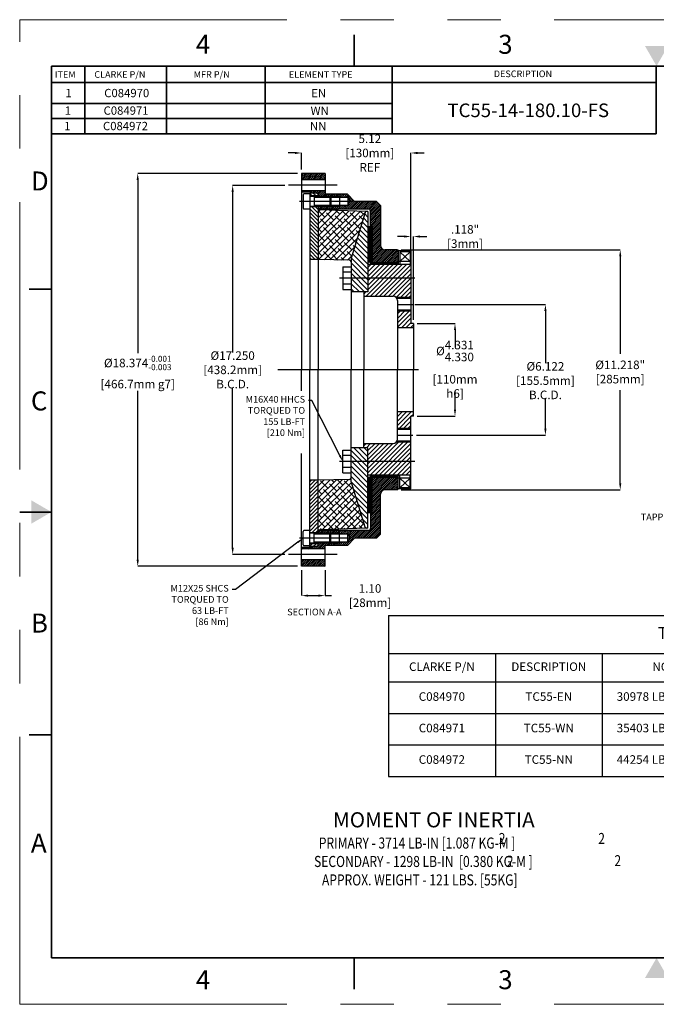
# Model space of a CAD drawing. Extents: x 7.1 to 104.1, y 11.6 to 59.8.
# Drawn here: x 44.2 to 73.9, y 13.7 to 59.8 of the extents above; entities that cross this region are included whole.
import ezdxf
from ezdxf import colors
from ezdxf.entities.mleader import LeaderData, LeaderLine
from ezdxf.enums import TextEntityAlignment as Align
from ezdxf.math import Vec2, Vec3

# ---------------------------------------------------------------- set-up
doc = ezdxf.new("R2010")
doc.units = 0
doc.header["$MEASUREMENT"] = 0
for name, pattern in [('GESTRICHELT2', [9.525, 6.35, -3.175]), ('MITTE2', [28.575, 19.05, -3.175, 3.175, -3.175]), ('PHANTOM', [2.5, 1.25, -0.25, 0.25, -0.25, 0.25, -0.25])]:
    doc.linetypes.add(name, pattern=pattern)
doc.layers.get('0').update_dxf_attribs({"linetype": 'CONTINUOUS'})
doc.layers.get('DEFPOINTS').update_dxf_attribs({"linetype": 'CONTINUOUS'})
for name, color, linetype, lineweight in [('BORDER', 3, 'CONTINUOUS', 35), ('PHANTOM', 6, 'PHANTOM', 13), ('TEXT', 4, 'CONTINUOUS', 13)]:
    doc.layers.add(name, color=color, linetype=linetype, lineweight=lineweight)
for name, color, linetype in [('DIM', 5, 'CONTINUOUS'), ('MITTELLINIE025', 1, 'MITTE2'), ('SCHRAFF', 6, 'CONTINUOUS'), ('VERDECKT', 3, 'GESTRICHELT2'), ('VOLLINIE05', 180, 'CONTINUOUS'), ('VOLLLINIE025', 1, 'CONTINUOUS')]:
    doc.layers.add(name, color=color, linetype=linetype)
doc.styles.add('SIMPLEX', font='simplex.shx', dxfattribs={"width": 0.85, "height": 0.3125})
doc.styles.get("Standard").update_dxf_attribs({"font": 'romand.shx', "width": 0.8})
doc.dimstyles.get("Standard").update_dxf_attribs({"dimtxt": 0.18, "dimasz": 0.18, "dimexe": 0.18, "dimexo": 0.0625, "dimgap": 0.09, "dimtad": 0, "dimtih": 1, "dimtoh": 1, "dimdec": 4, "dimzin": 0, "dimdsep": 46, "dimtxsty": 'Standard', "dimcen": 0.09, "dimadec": 0, "dimazin": 0, "dimtfac": 1, "dimtdec": 4, "dimtofl": 0, "dimtmove": 0, "dimatfit": 3, "dimfxl": 0, "dimtolj": 1, "dimtzin": 0, "dimarcsym": 0})
pattern_1 = [(135, (49.38852, 38.70045), (-0.1217713, -0.1217713), [])]
pattern_2 = [(45, (49.38852, 38.70045), (-0.1391672, 0.1391672), []), (135, (49.38852, 38.70045), (-0.4175015, 0.1391672), [0.49203, -0.295218])]
pattern_3 = [(45, (18.61174, 38.70045), (-0.1043754, 0.1043754), [])]
pattern_4 = [(180, (18.611743, 38.700453), (-9e-18, -0.03936242), [])]

# ---------------------------------------------------------------- blocks, each defined once
blk = doc.blocks.new('*X86')
at = {"color": 0}
for p, q in [((181.6, 325.8), (178.8, 328.6)), ((186.1, 325.8), (182.6, 329.3)), ((188.8, 327.6), (187.1, 329.3)), ((188.8, 300.7), (178.8, 310.7)), ((188.8, 296.2), (178.8, 306.2)), ((188.8, 305.2), (181.1, 312.8)), ((188.8, 309.6), (185.6, 312.8)), ((188.8, 291.7), (178.8, 301.7)), ((188.8, 287.2), (178.8, 297.2)), ((188.8, 282.7), (178.8, 292.7)), ((188.8, 278.2), (178.8, 288.2)), ((188.8, 273.7), (178.8, 283.7)), ((188.8, 269.2), (178.8, 279.2)), ((188.8, 264.7), (178.8, 274.7)), ((188.8, 260.3), (178.8, 270.3)), ((188.8, 255.8), (178.8, 265.8)), ((188.8, 251.3), (178.8, 261.3)), ((185.2, 250.3), (178.8, 256.8)), ((180.8, 250.3), (178.8, 252.3))]:
    blk.add_line(p, q, dxfattribs=at)
blk = doc.blocks.new('*D87')
at = {"layer": 'DEFPOINTS', "color": 0}
for p in [(62.456, 53.534), (57.339, 52.582), (62.456, 48.317)]:
    blk.add_point(p, dxfattribs=at)
at = {"layer": 'DIM', "color": 0, "linetype": 'ByBlock', "lineweight": -2}
for p, q in [((57.029, 53.534), (56.719, 53.534)), ((57.339, 52.762), (57.339, 53.534)), ((62.456, 48.497), (62.456, 53.534)), ((62.766, 53.534), (63.076, 53.534))]:
    blk.add_line(p, q, dxfattribs=at)
at = {"layer": 'DIM', "color": 0}
for points in [[(57.029, 53.586), (57.029, 53.482), (57.339, 53.534)], [(62.766, 53.586), (62.766, 53.482), (62.456, 53.534)]]:
    blk.add_solid(points, dxfattribs=at)
at = {"layer": 'DIM', "color": 0, "insert": (60.535, 53.534), "char_height": 0.4, "attachment_point": 5}
blk.add_mtext('\\A1;5.12 \\P[130mm] REF', dxfattribs=at)
blk = doc.blocks.new('*D88')
at = {"layer": 'DEFPOINTS', "color": 0}
for p in [(57.339, 52.582), (49.682, 34.211), (57.339, 34.211)]:
    blk.add_point(p, dxfattribs=at)
at = {"layer": 'DIM', "color": 0, "linetype": 'ByBlock', "lineweight": -2}
for p, q in [((57.159, 52.582), (49.682, 52.582)), ((49.682, 52.272), (49.682, 44.17)), ((49.682, 34.521), (49.682, 42.414)), ((57.159, 34.211), (49.682, 34.211))]:
    blk.add_line(p, q, dxfattribs=at)
at = {"layer": 'DIM', "color": 0}
for points in [[(49.631, 52.272), (49.734, 52.272), (49.682, 52.582)], [(49.631, 34.521), (49.734, 34.521), (49.682, 34.211)]]:
    blk.add_solid(points, dxfattribs=at)
at = {"layer": 'DIM', "color": 0, "insert": (49.682, 43.292), "char_height": 0.4, "attachment_point": 5}
blk.add_mtext('\\A1;%%C18.374{\\H0.7x;\\S-0.001^ -0.003;} \\P[466.7mm g7]', dxfattribs=at)
blk = doc.blocks.new('*D89')
at = {"layer": 'DEFPOINTS', "color": 0}
for p in [(56.735, 52.021), (54.121, 34.771), (56.735, 34.771)]:
    blk.add_point(p, dxfattribs=at)
at = {"layer": 'DIM', "color": 0, "linetype": 'ByBlock', "lineweight": -2}
for p, q in [((56.555, 52.021), (54.121, 52.021)), ((54.121, 51.711), (54.121, 44.214)), ((54.121, 35.081), (54.121, 42.578)), ((56.555, 34.771), (54.121, 34.771))]:
    blk.add_line(p, q, dxfattribs=at)
at = {"layer": 'DIM', "color": 0}
for points in [[(54.07, 51.711), (54.173, 51.711), (54.121, 52.021)], [(54.07, 35.081), (54.173, 35.081), (54.121, 34.771)]]:
    blk.add_solid(points, dxfattribs=at)
at = {"layer": 'DIM', "color": 0, "insert": (54.121, 43.396), "char_height": 0.4, "attachment_point": 5}
blk.add_mtext('\\A1;%%C17.250 \\P[438.2mm] B.C.D.', dxfattribs=at)
blk = doc.blocks.new('*D90')
at = {"layer": 'DEFPOINTS', "color": 0}
for p in [(61.826, 49.006), (61.826, 37.787), (72.246, 37.787)]:
    blk.add_point(p, dxfattribs=at)
at = {"layer": 'DIM', "color": 0, "linetype": 'ByBlock', "lineweight": -2}
for p, q in [((62.006, 49.006), (72.246, 49.006)), ((72.246, 48.696), (72.246, 44.152)), ((72.246, 38.097), (72.246, 42.439)), ((62.006, 37.787), (72.246, 37.787))]:
    blk.add_line(p, q, dxfattribs=at)
at = {"layer": 'DIM', "color": 0}
for points in [[(72.195, 48.696), (72.298, 48.696), (72.246, 49.006)], [(72.195, 38.097), (72.298, 38.097), (72.246, 37.787)]]:
    blk.add_solid(points, dxfattribs=at)
at = {"layer": 'DIM', "color": 0, "insert": (72.246, 43.296), "char_height": 0.4, "attachment_point": 5}
blk.add_mtext('\\A1;%%C11.218" \\P[285mm]', dxfattribs=at)
blk = doc.blocks.new('*D91')
at = {"layer": 'DEFPOINTS', "color": 0}
for p in [(62.456, 46.457), (62.541, 40.336), (68.747, 40.336)]:
    blk.add_point(p, dxfattribs=at)
at = {"layer": 'DIM', "color": 0, "linetype": 'ByBlock', "lineweight": -2}
for p, q in [((62.636, 46.457), (68.747, 46.457)), ((68.747, 46.147), (68.747, 43.71)), ((68.747, 40.646), (68.747, 42.074)), ((62.721, 40.336), (68.747, 40.336))]:
    blk.add_line(p, q, dxfattribs=at)
at = {"layer": 'DIM', "color": 0}
for points in [[(68.696, 46.147), (68.799, 46.147), (68.747, 46.457)], [(68.696, 40.646), (68.799, 40.646), (68.747, 40.336)]]:
    blk.add_solid(points, dxfattribs=at)
at = {"layer": 'DIM', "color": 0, "insert": (68.747, 42.892), "char_height": 0.4, "attachment_point": 5}
blk.add_mtext('\\A1;%%C6.122 \\P[155.5mm] B.C.D.', dxfattribs=at)
blk = doc.blocks.new('*D92')
at = {"layer": 'DEFPOINTS', "color": 0}
for p in [(62.574, 45.561), (62.574, 41.231), (64.519, 41.231)]:
    blk.add_point(p, dxfattribs=at)
at = {"layer": 'DIM', "color": 0, "linetype": 'ByBlock', "lineweight": -2}
for p, q in [((62.754, 45.561), (64.519, 45.561)), ((64.519, 45.251), (64.519, 44.441)), ((64.519, 41.541), (64.519, 42.405)), ((62.754, 41.231), (64.519, 41.231))]:
    blk.add_line(p, q, dxfattribs=at)
at = {"layer": 'DIM', "color": 0}
for points in [[(64.467, 45.251), (64.57, 45.251), (64.519, 45.561)], [(64.467, 41.541), (64.57, 41.541), (64.519, 41.231)]]:
    blk.add_solid(points, dxfattribs=at)
at = {"layer": 'DIM', "color": 0, "insert": (64.519, 43.423), "char_height": 0.4, "attachment_point": 5}
blk.add_mtext('\\A1;%%C\\S4.331^ 4.330;\\P[110mm h6]', dxfattribs=at)
blk = doc.blocks.new('*D93')
at = {"layer": 'DEFPOINTS', "color": 0}
for p in [(62.574, 49.628), (62.456, 48.317), (62.574, 45.561)]:
    blk.add_point(p, dxfattribs=at)
at = {"layer": 'DIM', "color": 0, "linetype": 'ByBlock', "lineweight": -2}
for p, q in [((62.146, 49.628), (61.836, 49.628)), ((62.456, 48.497), (62.456, 49.628)), ((62.574, 45.741), (62.574, 49.628)), ((62.884, 49.628), (63.194, 49.628))]:
    blk.add_line(p, q, dxfattribs=at)
at = {"layer": 'DIM', "color": 0}
for points in [[(62.146, 49.679), (62.146, 49.576), (62.456, 49.628)], [(62.884, 49.679), (62.884, 49.576), (62.574, 49.628)]]:
    blk.add_solid(points, dxfattribs=at)
at = {"layer": 'DIM', "color": 0, "insert": (64.989, 49.628), "char_height": 0.4, "attachment_point": 5}
blk.add_mtext('\\A1;.118" [3mm]', dxfattribs=at)
blk = doc.blocks.new('*D94')
at = {"layer": 'DEFPOINTS', "color": 0}
for p in [(57.339, 34.211), (58.441, 34.211), (58.441, 32.842)]:
    blk.add_point(p, dxfattribs=at)
at = {"layer": 'DIM', "color": 0, "linetype": 'ByBlock', "lineweight": -2}
for p, q in [((57.339, 34.031), (57.339, 32.842)), ((58.441, 34.031), (58.441, 32.842)), ((57.649, 32.842), (58.131, 32.842)), ((58.441, 32.842), (58.751, 32.842))]:
    blk.add_line(p, q, dxfattribs=at)
at = {"layer": 'DIM', "color": 0}
for points in [[(57.649, 32.893), (57.649, 32.79), (57.339, 32.842)], [(58.131, 32.893), (58.131, 32.79), (58.441, 32.842)]]:
    blk.add_solid(points, dxfattribs=at)
at = {"layer": 'DIM', "color": 0, "insert": (60.546, 32.842), "char_height": 0.4, "attachment_point": 5}
blk.add_mtext('\\A1;1.10 [28mm]', dxfattribs=at)
blk = doc.blocks.new('*T105')
at = {"layer": 'TEXT', "color": 0, "linetype": 'ByBlock', "lineweight": -2}
for p, q in [((0, 0), (34.215, 0)), ((0, 0), (0, -7.524)), ((34.215, 0), (34.215, -7.524)), ((0, -1.787), (34.215, -1.787)), ((5, -1.787), (5, -7.524)), ((10, -1.787), (10, -7.524)), ((17.109, -1.787), (17.109, -7.524)), ((24.109, -1.787), (24.109, -7.524)), ((0, -3.107), (34.215, -3.107)), ((0, -4.579), (34.215, -4.579)), ((0, -6.051), (34.215, -6.051)), ((0, -7.524), (34.215, -7.524))]:
    blk.add_line(p, q, dxfattribs=at)
at = {"layer": 'TEXT', "color": 0, "attachment_point": 5}
for s, insert, char_height, width in [('TORSIONAL CAPABILITIES', (17.108, -0.893), 0.548, 34.09546), ('CLARKE P/N', (2.5, -2.447), 0.4, 4.88), ('DESCRIPTION', (7.5, -2.447), 0.4, 4.88), ('NOMINAL', (13.555, -2.447), 0.4, 6.98933), ('MAXIMUM', (20.609, -2.447), 0.4, 6.88012), (' TORSIONAL SPRING RATE', (29.162, -2.447), 0.4, 9.98601), ('C084970', (2.5, -3.843), 0.4, 4.88), ('TC55-EN', (7.5, -3.843), 0.4, 4.88), ('30978 LB-IN [3500 Nm]', (13.555, -3.843), 0.4, 6.98933), ('92933 LB-IN [10500 Nm]', (20.609, -3.843), 0.4, 6.88012), ('212418 LB-IN/RAD [24000 Nm/RAD]', (29.162, -3.843), 0.4, 9.98601), ('C084971', (2.5, -5.315), 0.4, 4.88), ('TC55-WN', (7.5, -5.315), 0.4, 4.88), ('35403 LB-IN [4000 Nm]', (13.555, -5.315), 0.4, 6.98933), ('106209 LB-IN [12000 Nm]', (20.609, -5.315), 0.4, 6.88012), ('265522 LB-IN/RAD [30000 Nm/RAD]', (29.162, -5.315), 0.4, 9.98601), ('C084972', (2.5, -6.788), 0.4, 4.88), ('TC55-NN', (7.5, -6.788), 0.4, 4.88), ('44254 LB-IN [5000 Nm]', (13.555, -6.788), 0.4, 6.98933), ('132761 LB-IN [15000 Nm]', (20.609, -6.788), 0.4, 6.88012), ('398284 LB-IN/RAD [45000 Nm/RAD]', (29.162, -6.788), 0.4, 9.98601)]:
    blk.add_mtext(s, dxfattribs=dict(at, insert=insert, char_height=char_height, width=width))

msp = doc.modelspace()

# ---------------------------------------------------------------- hatches: boundary and pattern name
at = {"layer": 'DIM'}
h = msp.add_hatch(dxfattribs=at)
h.set_pattern_fill('ANSI31', color=6, scale=0.5)
h.set_pattern_definition([(45, (47.5146, 26.93016), (-0.04419417, 0.04419417), [])])
h.paths.add_polyline_path([(57.3387, 34.5164), (57.3387, 34.2112), (58.4409, 34.2112), (58.4409, 34.5164)])
h.paths.add_polyline_path([(58.4409, 35.0264), (58.4409, 35.1893), (59.484, 35.1893), (59.8185, 35.5239), (60.842, 35.5239), (61.0388, 35.7207), (61.0388, 37.5904, -0.4142136), (61.2356, 37.7872), (61.826, 37.7872), (61.8654, 37.8266), (61.8654, 38.3383), (61.8654, 38.4269), (61.7473, 38.4269), (61.7473, 38.3777), (60.6452, 38.3777), (60.6452, 36.6851), (60.5664, 36.6851), (60.5664, 35.9766, -0.4142136), (60.468, 35.8782), (58.1653, 35.8782), (58.126, 35.8388), (58.126, 35.7601), (58.6692, 35.7601), (59.11, 35.7601), (59.11, 35.7128), (59.5036, 35.7128), (59.6127, 35.5239), (59.5036, 35.335), (59.11, 35.335), (59.11, 35.2877), (58.6692, 35.2877), (58.126, 35.2877), (58.126, 35.1303), (57.7717, 35.1303), (57.7717, 35.0909), (57.3387, 35.0909), (57.3387, 35.0264)])
h.paths.add_polyline_path([(61.2356, 49.0055, -0.4142136), (61.0388, 49.2024), (61.0388, 51.0721), (60.842, 51.2689), (59.8185, 51.2689), (59.484, 51.6035), (58.4409, 51.6035), (58.4409, 51.7664), (57.3387, 51.7664), (57.3387, 51.7019), (57.7717, 51.7019), (57.7717, 51.6625), (58.126, 51.6625), (58.126, 51.5051), (58.6692, 51.5051), (59.11, 51.5051), (59.11, 51.4578), (59.5036, 51.4578), (59.6127, 51.2689), (59.5036, 51.0799), (59.11, 51.0799), (59.11, 51.0327), (58.6692, 51.0327), (58.126, 51.0327), (58.126, 50.954), (58.1653, 50.9146), (60.468, 50.9146, -0.4142136), (60.5664, 50.8162), (60.5664, 50.1077), (60.6452, 50.1077), (60.6452, 48.4151), (61.7473, 48.4151), (61.7473, 48.3659), (61.8654, 48.3659), (61.8654, 48.4545), (61.8654, 48.9662), (61.826, 49.0055)])
h.paths.add_polyline_path([(57.3387, 52.5816), (57.3387, 52.2764), (58.4409, 52.2764), (58.4409, 52.5816)])
at = {"layer": 'SCHRAFF'}
h = msp.add_hatch(dxfattribs=at)
h.set_pattern_fill('ANSI38', color=256, scale=1.574497, style=0)
h.set_pattern_definition(pattern_2)
h.paths.add_polyline_path([(60.3152, 50.7547, -0.3297505), (60.3717, 50.7965), (58.2019, 50.8726, -0.4039871), (58.126, 50.9513), (58.126, 48.5529), (59.5844, 48.5155, -0.4067249), (59.6611, 48.4368), (59.6611, 48.6152)])
h = msp.add_hatch(dxfattribs=at)
h.set_pattern_fill('ANSI31', color=256, scale=1.377685, angle=90, style=0)
h.set_pattern_definition(pattern_1)
h.paths.add_polyline_path([(60.4483, 50.7965), (60.3717, 50.7965, 0.3297505), (60.3152, 50.7547), (59.6611, 48.6152), (59.6611, 47.0374), (60.4483, 47.0374), (60.4483, 47.6869)])
h = msp.add_hatch(dxfattribs=at)
h.set_pattern_fill('ANSI31', color=256, scale=0.314899, angle=135, style=0)
h.set_pattern_definition(pattern_4)
h.paths.add_polyline_path([(61.7473, 48.4151), (60.5664, 48.4151), (60.5664, 48.3167), (61.7473, 48.3167)])
h = msp.add_hatch(dxfattribs=at)
h.set_pattern_fill('ANSI31', color=256, scale=1.180873, style=0)
h.set_pattern_definition(pattern_3)
h.paths.add_polyline_path([(62.4558, 48.3167), (60.4483, 48.3167), (60.4483, 47.6869), (62.4558, 47.6869)])
h.paths.add_polyline_path([(62.4558, 47.6869), (60.4483, 47.6869), (60.4483, 47.0374), (60.2515, 47.0374), (60.2515, 46.8406), (61.6292, 46.8406, -0.2192166), (61.7788, 46.7717), (62.4558, 46.7717)])
h.paths.add_polyline_path([(62.4558, 46.1419), (61.826, 46.1419), (61.826, 45.3645), (62.5739, 45.3645), (62.5739, 45.5613), (62.4558, 45.5613)])
h.paths.add_polyline_path([(62.4558, 46.1813), (61.826, 46.1813), (61.826, 46.1419), (62.4558, 46.1419)])
h.paths.add_polyline_path([(62.4558, 46.7717), (61.7788, 46.7717, -0.0602776), (61.805, 46.7324), (62.4558, 46.7324)])
h = msp.add_hatch(dxfattribs=at)
h.set_pattern_fill('ANSI31', color=256, scale=1.180873, style=0)
h.set_pattern_definition(pattern_3)
h.paths.add_polyline_path([(62.4558, 38.4761), (60.4483, 38.4761), (60.4483, 39.1059), (62.4558, 39.1059)])
h.paths.add_polyline_path([(62.4558, 39.1059), (60.4483, 39.1059), (60.4483, 39.7554), (60.2515, 39.7554), (60.2515, 39.9522), (61.6292, 39.9522, 0.2192166), (61.7788, 40.0211), (62.4558, 40.0211)])
h.paths.add_polyline_path([(62.4558, 40.6509), (61.826, 40.6509), (61.826, 41.4283), (62.5739, 41.4283), (62.5739, 41.2315), (62.4558, 41.2315)])
h.paths.add_polyline_path([(62.4558, 40.6115), (61.826, 40.6115), (61.826, 40.6509), (62.4558, 40.6509)])
h.paths.add_polyline_path([(62.4558, 40.0211), (61.7788, 40.0211, 0.0602776), (61.805, 40.0604), (62.4558, 40.0604)])
h = msp.add_hatch(dxfattribs=at)
h.set_pattern_fill('ANSI31', color=256, scale=1.377685, angle=90, style=0)
h.set_pattern_definition(pattern_1)
h.paths.add_polyline_path([(60.4483, 35.9963), (60.3717, 35.9963, -0.3297505), (60.3152, 36.038), (59.6611, 38.1776), (59.6611, 39.7554), (60.4483, 39.7554), (60.4483, 39.1059)])
h = msp.add_hatch(dxfattribs=at)
h.set_pattern_fill('ANSI38', color=256, scale=1.574497, style=0)
h.set_pattern_definition(pattern_2)
h.paths.add_polyline_path([(60.3152, 36.038, 0.3297505), (60.3717, 35.9963), (58.2019, 35.9202, 0.4039871), (58.126, 35.8415), (58.126, 38.2399), (59.5844, 38.2773, 0.4067249), (59.6611, 38.356), (59.6611, 38.1776)])
h = msp.add_hatch(dxfattribs=at)
h.set_pattern_fill('ANSI31', color=256, scale=0.314899, angle=135, style=0)
h.set_pattern_definition(pattern_4)
h.paths.add_polyline_path([(61.7473, 38.3777), (60.5664, 38.3777), (60.5664, 38.4761), (61.7473, 38.4761)])

# ---------------------------------------------------------------- linework, layer by layer
at = {"layer": 'BORDER'}
for p, q in [((59.7971, 59.0594), (59.7971, 57.5984)), ((45.6505, 15.9031), (45.6505, 57.5984)), ((45.6505, 57.5984), (102.237, 57.5984)), ((45.6505, 57.5984), (71.608, 57.5984)), ((45.6505, 57.5984), (45.6505, 54.8777)), ((47.2052, 57.5984), (47.2052, 54.4313)), ((51.0334, 57.5984), (51.0334, 54.4313)), ((55.6339, 57.5984), (55.6339, 54.4313)), ((61.5827, 57.5984), (61.5827, 54.4313)), ((73.9225, 57.5984), (73.9225, 54.4313)), ((45.6505, 56.821), (73.9225, 56.821)), ((45.6505, 55.8493), (61.5827, 55.8493)), ((45.6505, 55.1403), (61.5827, 55.1403)), ((45.6505, 54.4313), (73.9225, 54.4313)), ((44.6118, 47.1745), (45.6505, 47.1745)), ((44.1614, 36.7507), (45.6505, 36.7507)), ((44.6118, 26.3269), (45.6505, 26.3269)), ((45.6505, 15.9031), (102.237, 15.9031)), ((59.7971, 14.4421), (59.7971, 15.9031))]:
    msp.add_line(p, q, dxfattribs=at)
for points in [[(73.9437, 57.5984), (74.4852, 58.5363), (73.4023, 58.5363)], [(45.6505, 36.7507), (44.7126, 37.2922), (44.7126, 36.2092)], [(73.9437, 15.9031), (73.4023, 14.9652), (74.4852, 14.9652)]]:
    msp.add_solid(points, dxfattribs=at)
at = {"layer": 'DEFPOINTS', "color": 0, "linetype": 'ByBlock'}
for p in [(57.3387, 51.7019), (60.842, 51.2689), (61.8654, 49.0055), (61.075, 47.6869), (61.075, 39.1059), (61.8654, 37.7872), (60.842, 35.5239), (57.3387, 35.0909)]:
    msp.add_point(p, dxfattribs=at)
at = {"layer": 'MITTELLINIE025'}
for p, q in [((59.0076, 52.0214), (56.7351, 52.0214)), ((59.654, 51.2689), (57.2481, 51.2689)), ((62.6386, 47.6869), (59.1109, 47.6869)), ((61.8158, 46.4568), (62.5407, 46.4568)), ((62.8084, 43.3964), (56.2331, 43.3964)), ((61.8158, 40.336), (62.5407, 40.336)), ((62.6386, 39.1059), (59.1109, 39.1059)), ((59.654, 35.5239), (57.2481, 35.5239)), ((59.0076, 34.7714), (56.7351, 34.7714))]:
    msp.add_line(p, q, dxfattribs=at)
at = {"layer": 'MITTELLINIE025', "color": 0}
for p, q in [((58.4409, 52.2764), (57.3387, 52.2764)), ((58.4409, 51.7664), (57.3387, 51.7664)), ((58.4409, 35.0264), (57.3387, 35.0264)), ((58.4409, 34.5164), (57.3387, 34.5164))]:
    msp.add_line(p, q, dxfattribs=at)
at = {"layer": 'PHANTOM', "ltscale": 10}
for p, q in [((44.1614, 13.7371), (44.1614, 59.7644)), ((44.1614, 59.7644), (103.7261, 59.7644)), ((44.1614, 13.7371), (103.7261, 13.7371))]:
    msp.add_line(p, q, dxfattribs=at)
at = {"layer": 'SCHRAFF'}
for p, q in [((60.4887, 48.4348), (60.4887, 50.088)), ((60.5281, 48.4348), (60.5281, 50.088)), ((60.5674, 48.4348), (60.5674, 50.088)), ((60.6068, 48.4348), (60.6068, 50.088)), ((60.4887, 38.358), (60.4887, 36.7048)), ((60.5281, 38.358), (60.5281, 36.7048)), ((60.5674, 38.358), (60.5674, 36.7048)), ((60.6068, 38.358), (60.6068, 36.7048))]:
    msp.add_line(p, q, dxfattribs=at)
at = {"layer": 'VERDECKT'}
for p, q in [((61.8654, 48.9662), (61.8654, 48.4545)), ((61.8654, 48.9662), (61.8654, 48.4545)), ((61.8654, 37.8266), (61.8654, 38.3383)), ((61.8654, 37.8266), (61.8654, 38.3383))]:
    msp.add_line(p, q, dxfattribs=at)
at = {"layer": 'VOLLINIE05'}
for p, q in [((57.3387, 52.5816), (57.3387, 43.3964)), ((58.4409, 52.5816), (57.3387, 52.5816)), ((58.4409, 52.5816), (58.4409, 51.6035)), ((57.7717, 51.7019), (57.3387, 51.7019)), ((57.4174, 51.5838), (57.4174, 50.954)), ((57.7323, 51.6231), (57.4568, 51.6231)), ((57.7323, 51.6625), (57.7323, 44.9216)), ((58.126, 51.6625), (57.7323, 51.6625)), ((57.7717, 51.7019), (57.7717, 51.6625)), ((58.126, 51.6625), (58.126, 51.5051)), ((59.484, 51.6035), (58.4409, 51.6035)), ((59.484, 51.6035), (59.8185, 51.2689)), ((58.126, 51.5247), (57.7323, 51.5247)), ((58.6692, 51.5051), (57.7323, 51.5051)), ((57.939, 51.5051), (57.939, 51.0327)), ((58.6692, 51.5051), (58.6692, 51.0327)), ((58.7164, 51.4578), (58.6692, 51.5051)), ((59.5036, 51.4578), (58.7164, 51.4578)), ((58.7164, 51.4578), (58.7164, 51.0799)), ((59.11, 51.5051), (59.11, 51.0327)), ((59.5036, 51.4578), (59.5036, 51.0799)), ((59.5036, 51.4578), (59.6127, 51.2689)), ((59.5036, 51.0799), (59.6127, 51.2689)), ((60.842, 51.2689), (59.8185, 51.2689)), ((61.0388, 51.0721), (60.842, 51.2689)), ((57.7323, 50.9146), (57.4568, 50.9146)), ((58.6692, 51.0327), (57.7323, 51.0327)), ((58.126, 51.013), (57.7323, 51.013)), ((58.126, 51.0327), (58.126, 45.0188)), ((58.1653, 50.9146), (58.126, 50.954)), ((60.468, 50.9146), (58.1653, 50.9146)), ((58.1653, 50.9146), (58.1653, 50.8831)), ((60.3717, 50.7965), (58.2019, 50.8726)), ((58.7164, 51.0799), (58.6692, 51.0327)), ((59.5036, 51.0799), (58.7164, 51.0799)), ((60.3152, 50.7547), (59.6611, 48.6152)), ((60.4483, 50.7965), (60.3717, 50.7965)), ((60.4483, 50.7965), (60.4483, 47.6869)), ((60.5664, 50.088), (60.5664, 50.8162)), ((61.0388, 51.0721), (61.0388, 49.2024)), ((60.6452, 50.088), (60.4483, 50.088)), ((60.6452, 50.1077), (60.5664, 50.1077)), ((60.6452, 50.1077), (60.6452, 48.4151)), ((61.826, 49.0055), (61.2356, 49.0055)), ((61.826, 49.0055), (61.8654, 48.9662)), ((62.4558, 48.9662), (61.8654, 48.9662)), ((61.9441, 48.9071), (61.9441, 48.3167)), ((62.4165, 48.9071), (61.9441, 48.9071)), ((62.4165, 48.9071), (62.4165, 48.3167)), ((62.4558, 48.9662), (62.4558, 48.3346)), ((58.126, 48.5529), (57.7323, 48.5529)), ((59.5844, 48.5155), (58.126, 48.5529)), ((59.6611, 48.6152), (59.6611, 43.3964)), ((60.6452, 48.4348), (60.4483, 48.4348)), ((60.5664, 48.4151), (60.5664, 48.3167)), ((60.5664, 48.4151), (61.7473, 48.4151)), ((61.7473, 48.4151), (61.7473, 48.3167)), ((61.8654, 48.3659), (61.7473, 48.3659)), ((62.4558, 48.4545), (61.8654, 48.4545)), ((61.8654, 48.4545), (61.8654, 48.3167)), ((61.8654, 48.3346), (61.9441, 48.3346)), ((62.4165, 48.3346), (62.4558, 48.3346)), ((59.2675, 48.2183), (59.6611, 48.2183)), ((59.2675, 48.2183), (59.2675, 47.1555)), ((59.6611, 47.9677), (59.2675, 47.9677)), ((61.8654, 48.3167), (60.4483, 48.3167)), ((62.4558, 48.3167), (60.4483, 48.3167)), ((62.4558, 48.3167), (62.4558, 45.5613)), ((59.6611, 47.6869), (59.6611, 47.4061)), ((60.4483, 47.6869), (60.4483, 47.0374)), ((59.6611, 47.4061), (59.2675, 47.4061)), ((59.2675, 47.1555), (59.6611, 47.1555)), ((60.4483, 47.0374), (59.6611, 47.0374)), ((60.2515, 47.0374), (60.2515, 43.3964)), ((60.2515, 46.8406), (61.6292, 46.8406)), ((62.4558, 46.7324), (61.805, 46.7324)), ((61.826, 46.6438), (61.826, 43.3964)), ((62.4558, 46.1813), (61.826, 46.1813)), ((62.5739, 45.3645), (61.826, 45.3645)), ((62.5739, 45.5613), (62.4558, 45.5613)), ((62.5739, 45.5613), (62.5739, 43.3964)), ((57.7323, 44.9216), (57.7323, 43.3964)), ((58.126, 45.0188), (58.126, 43.3964)), ((57.3387, 42.4188), (57.3387, 43.3964)), ((57.7323, 35.1303), (57.7323, 43.3964)), ((58.126, 35.7601), (58.126, 43.3964)), ((59.6611, 38.1776), (59.6611, 43.3964)), ((60.2515, 39.7554), (60.2515, 43.3964)), ((61.826, 40.149), (61.826, 43.3964)), ((62.5739, 41.2315), (62.5739, 43.3964)), ((62.5739, 41.4283), (61.826, 41.4283)), ((62.5739, 41.2315), (62.4558, 41.2315)), ((62.4558, 38.4761), (62.4558, 41.2315)), ((62.4558, 40.6115), (61.826, 40.6115)), ((62.4558, 40.0604), (61.805, 40.0604)), ((59.2675, 39.6373), (59.6611, 39.6373)), ((59.2675, 38.5745), (59.2675, 39.6373)), ((60.4483, 39.7554), (59.6611, 39.7554)), ((60.2515, 39.9522), (61.6292, 39.9522)), ((60.4483, 39.1059), (60.4483, 39.7554)), ((57.3387, 34.2112), (57.3387, 39.4906)), ((59.6611, 39.3867), (59.2675, 39.3867)), ((59.6611, 39.1059), (59.6611, 39.3867)), ((59.6611, 38.8251), (59.2675, 38.8251)), ((60.4483, 35.9963), (60.4483, 39.1059)), ((58.126, 38.2399), (57.7323, 38.2399)), ((59.5844, 38.2773), (58.126, 38.2399)), ((59.2675, 38.5745), (59.6611, 38.5745)), ((61.8654, 38.4761), (60.4483, 38.4761)), ((62.4558, 38.4761), (60.4483, 38.4761)), ((60.6452, 38.358), (60.4483, 38.358)), ((60.5664, 38.3777), (60.5664, 38.4761)), ((60.5664, 38.3777), (61.7473, 38.3777)), ((60.6452, 36.6851), (60.6452, 38.3777)), ((61.7473, 38.3777), (61.7473, 38.4761)), ((61.8654, 38.4269), (61.7473, 38.4269)), ((61.8654, 38.3383), (61.8654, 38.4761)), ((61.8654, 38.4582), (61.9441, 38.4582)), ((62.4558, 38.3383), (61.8654, 38.3383)), ((61.9441, 37.8857), (61.9441, 38.4761)), ((62.4165, 37.8857), (62.4165, 38.4761)), ((62.4165, 38.4582), (62.4558, 38.4582)), ((62.4558, 37.8266), (62.4558, 38.4582)), ((60.3152, 36.038), (59.6611, 38.1776)), ((61.826, 37.7872), (61.2356, 37.7872)), ((61.826, 37.7872), (61.8654, 37.8266)), ((62.4558, 37.8266), (61.8654, 37.8266)), ((62.4165, 37.8857), (61.9441, 37.8857)), ((61.0388, 35.7207), (61.0388, 37.5904)), ((60.6452, 36.7048), (60.4483, 36.7048)), ((60.5664, 36.7048), (60.5664, 35.9766)), ((60.6452, 36.6851), (60.5664, 36.6851)), ((58.1653, 35.8782), (58.1653, 35.9097)), ((60.3717, 35.9963), (58.2019, 35.9202)), ((60.4483, 35.9963), (60.3717, 35.9963)), ((57.4174, 35.209), (57.4174, 35.8388)), ((57.7323, 35.8782), (57.4568, 35.8782)), ((58.126, 35.7798), (57.7323, 35.7798)), ((58.6692, 35.7601), (57.7323, 35.7601)), ((57.939, 35.2877), (57.939, 35.7601)), ((58.1653, 35.8782), (58.126, 35.8388)), ((60.468, 35.8782), (58.1653, 35.8782)), ((58.7164, 35.7128), (58.6692, 35.7601)), ((58.6692, 35.2877), (58.6692, 35.7601)), ((59.5036, 35.7128), (58.7164, 35.7128)), ((58.7164, 35.335), (58.7164, 35.7128)), ((59.11, 35.2877), (59.11, 35.7601)), ((59.484, 35.1893), (59.8185, 35.5239)), ((59.5036, 35.335), (59.5036, 35.7128)), ((59.5036, 35.7128), (59.6127, 35.5239)), ((59.5036, 35.335), (59.6127, 35.5239)), ((60.842, 35.5239), (59.8185, 35.5239)), ((61.0388, 35.7207), (60.842, 35.5239)), ((57.7717, 35.0909), (57.3387, 35.0909)), ((57.7323, 35.1696), (57.4568, 35.1696)), ((58.6692, 35.2877), (57.7323, 35.2877)), ((58.126, 35.2681), (57.7323, 35.2681)), ((58.126, 35.1303), (57.7323, 35.1303)), ((57.7717, 35.0909), (57.7717, 35.1303)), ((58.126, 35.1303), (58.126, 35.2877)), ((58.4409, 34.2112), (58.4409, 35.1893)), ((59.484, 35.1893), (58.4409, 35.1893)), ((58.7164, 35.335), (58.6692, 35.2877)), ((59.5036, 35.335), (58.7164, 35.335)), ((58.4409, 34.2112), (57.3387, 34.2112))]:
    msp.add_line(p, q, dxfattribs=at)
for centre, radius, start, end in [((57.4568, 51.5838), 0.0394, 90, 180), ((57.4568, 50.954), 0.0394, 180, 270), ((58.2047, 50.9513), 0.0787, 180, 267.9923), ((60.3717, 50.7375), 0.059, 90, 163), ((60.468, 50.8162), 0.0984, 0, 90), ((61.2356, 49.2024), 0.1968, 180, 270), ((59.5824, 48.4368), 0.0787, 0, 88.5312), ((61.6292, 46.6438), 0.1968, 0, 90), ((61.6292, 40.149), 0.1968, 270, 0), ((59.5824, 38.356), 0.0787, 271.4688, 0), ((61.2356, 37.5904), 0.1968, 90, 180), ((58.2047, 35.8415), 0.0787, 92.0077, 180), ((60.3717, 36.0553), 0.059, 197, 270), ((60.468, 35.9766), 0.0984, 270, 0), ((57.4568, 35.8388), 0.0394, 90, 180), ((57.4568, 35.209), 0.0394, 180, 270)]:
    msp.add_arc(centre, radius, start, end, dxfattribs=at)
at = {"layer": 'VOLLLINIE025'}
for p, q in [((58.7164, 51.4578), (57.939, 51.4578)), ((59.11, 51.5051), (58.6692, 51.5051)), ((58.7164, 51.0799), (57.939, 51.0799)), ((59.11, 51.0327), (58.6692, 51.0327)), ((61.9441, 48.9071), (62.4165, 48.4545)), ((62.4165, 48.9071), (61.9441, 48.4545)), ((62.4558, 46.7717), (61.7788, 46.7717)), ((62.4558, 46.1419), (61.826, 46.1419)), ((62.4558, 40.6509), (61.826, 40.6509)), ((62.4558, 40.0211), (61.7788, 40.0211)), ((61.9441, 37.8857), (62.4165, 38.3383)), ((62.4165, 37.8857), (61.9441, 38.3383)), ((58.7164, 35.7128), (57.939, 35.7128)), ((59.11, 35.7601), (58.6692, 35.7601)), ((58.7164, 35.335), (57.939, 35.335)), ((59.11, 35.2877), (58.6692, 35.2877))]:
    msp.add_line(p, q, dxfattribs=at)
for p in [(60.5664, 48.4151), (60.5664, 38.3777)]:
    msp.add_point(p, dxfattribs=at)

# ---------------------------------------------------------------- block references
msp.add_blockref('*T105', (61.405, 31.9155))
at = {"layer": 'SCHRAFF', "xscale": 0.039362421275, "yscale": 0.039362421275, "zscale": 0.039362421275}
msp.add_blockref('*X86', (50.6958, 38.7005), dxfattribs=at)
at = {"layer": 'SCHRAFF', "xscale": -0.039362421275, "yscale": 0.039362421275, "zscale": 0.039362421275, "rotation": 180}
msp.add_blockref('*X86', (50.6958, 48.0923), dxfattribs=at)

# ---------------------------------------------------------------- texts
at = {"layer": 'DIM', "color": 7, "insert": (56.6713, 32.2308), "char_height": 0.3125, "attachment_point": 1, "style": 'SIMPLEX'}
msp.add_mtext_dynamic_manual_height_columns('SECTION A-A', width=4.119639, gutter_width=1.5625, heights=[0], dxfattribs=at)
at = {"layer": 'TEXT', "width": 0.999997}
for s, p in [('4', (52.4016, 58.1695)), ('3', (66.5414, 58.1702))]:
    msp.add_text(s, height=0.8884, rotation=0, dxfattribs=at).set_placement(p)
at = {"layer": 'TEXT'}
for s, height, width, p in [('ITEM', 0.31094, 0.999997, (45.8078, 57.0471)), ('CLARKE P/N', 0.31094, 0.999997, (47.6526, 57.0471)), ('MFR P/N', 0.31094, 0.999997, (52.2978, 57.0471)), ('ELEMENT TYPE', 0.310938, 0.999997, (56.7503, 57.0471)), ('DESCRIPTION', 0.310938, 0.999997, (66.3325, 57.0779)), ('D', 0.8884, 0.999997, (44.6855, 51.78)), ('C', 0.8884, 0.999997, (44.6855, 41.4997)), ('B', 0.8884, 0.999997, (44.6855, 31.1134)), ('A', 0.8884, 0.999997, (44.6855, 20.8331)), ('2', 0.5135, 0.8, (66.5655, 21.2323)), ('2', 0.5135, 0.8, (71.2197, 21.2323)), ('2', 0.5135, 0.8, (71.9737, 20.1961)), ('2', 0.5135, 0.8, (66.9438, 20.1704)), ('4', 0.8884, 0.999997, (52.4016, 14.4435)), ('3', 0.8884, 0.999997, (66.5414, 14.4429))]:
    msp.add_text(s, height=height, dxfattribs=dict(at, width=width)).set_placement(p)
for s, height, p in [('1', 0.3887, (46.4473, 56.1408)), ('C084970', 0.38867, (49.167, 56.1408)), ('1', 0.3887, (46.4169, 55.321)), ('C084971', 0.38867, (49.1366, 55.321)), ('TC55-14-180.10-FS', 0.636927, (67.944, 55.2091)), ('1', 0.3887, (46.3891, 54.5989)), ('C084972', 0.38867, (49.1088, 54.5989))]:
    msp.add_text(s, height=height, dxfattribs=at).set_placement(p, align=Align.CENTER)
for s, p in [('EN', (57.7957, 56.1345)), ('WN', (57.7653, 55.3146)), ('NN', (57.7375, 54.5925))]:
    msp.add_text(s, height=0.38867, dxfattribs=at).set_placement(p)
at = {"layer": 'TEXT', "insert": (57.8237, 22.7157), "char_height": 0.708469, "attachment_point": 1}
msp.add_mtext_dynamic_manual_height_columns('{\\W4.56493; }MOMENT OF INERTIA\\P{\\H0.72993x;\\W2.071; \\W0.8;PRIMARY - 3714 LB-IN [1.087 KG-M ]\\P{\\W0.661525; }SECONDARY - 1298 LB-IN  [0.380 KG-M ]\\P{\\W3.00438; }APPROX. WEIGHT - 121 LBS. [55KG]}', width=15.104804, gutter_width=1.55, heights=[0], dxfattribs=at)

# ---------------------------------------------------------------- dimensions: what is measured, and where the dimension line sits
at = {"layer": 'DIM', "color": 7}
for base, p1, p2, text, picture, middle in [((62.4558, 53.5341), (57.3387, 52.5816), (62.4558, 48.3167), '5.12 \\P[130mm] REF', '*D87', (60.5352, 53.5341)), ((62.5739, 49.6277), (62.4558, 48.3167), (62.5739, 45.5613), '<> [3mm]', '*D93', (64.9891, 49.6277))]:
    dim = msp.add_linear_dim(base=base, p1=p1, p2=p2, text=text, dimstyle='Standard', override={"dimtxt": 0.4, "dimasz": 0.31, "dimexe": 0, "dimexo": 0.18, "dimgap": 0.18, "dimdec": 3, "dimzin": 4, "dimpost": '"', "dimtdec": 3, "dimarcsym": 1}, dxfattribs=at)
    dim.commit()
    dim.dimension.update_dxf_attribs({"geometry": picture, "text_midpoint": middle, "dimtype": 160})
for base, p1, p2, text, picture, middle in [((49.6824, 34.2112), (57.3387, 52.5816), (57.3387, 34.2112), '%%C18.374{\\H0.7x;\\S-0.001^ -0.003;} \\P[466.7mm g7]', '*D88', (49.6824, 43.2923)), ((54.1215, 34.7714), (56.7351, 52.0214), (56.7351, 34.7714), '%%C17.250 \\P[438.2mm] B.C.D.', '*D89', (54.1215, 43.3964)), ((72.2463, 37.7872), (61.826, 49.0055), (61.826, 37.7872), '%%C<> \\P[285mm]', '*D90', (72.2463, 43.2955)), ((68.7474, 40.336), (62.4558, 46.4568), (62.5407, 40.336), '%%C6.122 \\P[155.5mm] B.C.D.', '*D91', (68.7474, 42.8917)), ((64.5186, 41.2315), (62.5739, 45.5613), (62.5739, 41.2315), '%%C\\S4.331^ 4.330;\\P[110mm h6]', '*D92', (64.5186, 43.4231))]:
    dim = msp.add_linear_dim(base=base, p1=p1, p2=p2, angle=90, text=text, dimstyle='Standard', override={"dimtxt": 0.4, "dimasz": 0.31, "dimexe": 0, "dimexo": 0.18, "dimgap": 0.18, "dimdec": 3, "dimzin": 4, "dimpost": '"', "dimtdec": 3, "dimarcsym": 1}, dxfattribs=at)
    dim.commit()
    dim.dimension.update_dxf_attribs({"geometry": picture, "text_midpoint": middle, "dimtype": 160})
dim = msp.add_linear_dim(base=(58.4409, 32.8417), p1=(57.3387, 34.2112), p2=(58.4409, 34.2112), text='1.10 [28mm]', dimstyle='Standard', override={"dimtxt": 0.4, "dimasz": 0.31, "dimexe": 0, "dimexo": 0.18, "dimgap": 0.18, "dimdec": 3, "dimzin": 4, "dimpost": '"', "dimtdec": 3, "dimarcsym": 1}, dxfattribs=at)
dim.commit()
dim.dimension.update_dxf_attribs({"geometry": '*D94', "text_midpoint": (60.5461, 32.8417)})

# ---------------------------------------------------------------- leaders
ml = msp.add_multileader_mtext('Standard', dxfattribs=at)
ml.set_content('M16X40 HHCS\\PTORQUED TO\\P155 LB-FT\\P[210 Nm]', color=7, style='SIMPLEX')
ml.set_leader_properties()
ml.build(insert=Vec2(0, 0))
ml.multileader.update_dxf_attribs({"dogleg_length": 0.157, "arrow_head_size": 0.3125})
ctx = ml.context
ctx.base_point, ctx.char_height, ctx.arrow_head_size, ctx.landing_gap_size, ctx.plane_origin = Vec3(54.5944, 41.9684), 0.3125, 0.3125, 0.157, Vec3(59.1611, 38.2093)
ctx.text_align_type = 2
notes = []
notes.append((ctx, [(0, (1, 1, 0), (57.8228, 41.9684), (-1, 0), 0.157, [(0, [(59.2719, 39.1137)], 0, [])])]))
ctx.mtext.insert, ctx.mtext.width, ctx.mtext.alignment, ctx.mtext.flow_direction = Vec3(57.5088, 42.1767), 4.116259, 3, 5
ml = msp.add_multileader_mtext('Standard', dxfattribs=at)
ml.set_content('M16x2 HOLES\\PTAPPED 0.63 [16mm] DP\\P[10] PLACES\\PEQUALLY SPACED', color=7, style='SIMPLEX')
ml.set_leader_properties()
ml.build(insert=Vec2(0, 0))
ml.multileader.update_dxf_attribs({"dogleg_length": 0.157, "arrow_head_size": 0.3125})
ctx = ml.context
ctx.base_point, ctx.char_height, ctx.arrow_head_size, ctx.landing_gap_size, ctx.plane_origin = Vec3(72.7294, 37.0261), 0.3125, 0.3125, 0.157, Vec3(83.7474, 40.9205)
ctx.text_align_type = 2
notes.append((ctx, [(0, (1, 1, 0), (78.3484, 37.0261), (-1, 0), 0.157, [(0, [(83.7474, 40.9205)], 0, [])])]))
ctx.mtext.insert, ctx.mtext.alignment, ctx.mtext.flow_direction = Vec3(78.0344, 37.1973), 3, 5
ml = msp.add_multileader_mtext('Standard', dxfattribs=at)
ml.set_content('M12X25 SHCS\\PTORQUED TO \\P63 LB-FT\\P[86 Nm]', color=7, style='SIMPLEX')
ml.set_leader_properties()
ml.build(insert=Vec2(0, 0))
ml.multileader.update_dxf_attribs({"dogleg_length": 0.157, "arrow_head_size": 0.3125})
ctx = ml.context
ctx.base_point, ctx.char_height, ctx.arrow_head_size, ctx.landing_gap_size, ctx.plane_origin = Vec3(51.0482, 33.1331), 0.3125, 0.3125, 0.157, Vec3(57.4174, 35.5239)
ctx.text_align_type = 2
notes.append((ctx, [(0, (1, 1, 0), (54.2513, 33.1331), (-1, 0), 0.157, [(0, [(57.4174, 35.5239)], 0, [])])]))
ctx.mtext.insert, ctx.mtext.width, ctx.mtext.alignment, ctx.mtext.flow_direction = Vec3(53.9373, 33.3414), 4.414539, 3, 5
for ctx, leaders in notes:
    for number, flags, end, landing, length, lines in leaders:
        leader = LeaderData()
        leader.index, (leader.has_last_leader_line, leader.has_dogleg_vector, leader.attachment_direction) = number, flags
        leader.last_leader_point, leader.dogleg_vector, leader.dogleg_length = Vec3(end), Vec3(landing), length
        for number, points, colour, breaks in lines:
            line = LeaderLine()
            line.index, line.vertices, line.color, line.breaks = number, Vec3.list(points), colors.encode_raw_color(colour), breaks
            leader.lines.append(line)
        ctx.leaders.append(leader)

doc.saveas('drawing.dxf')
